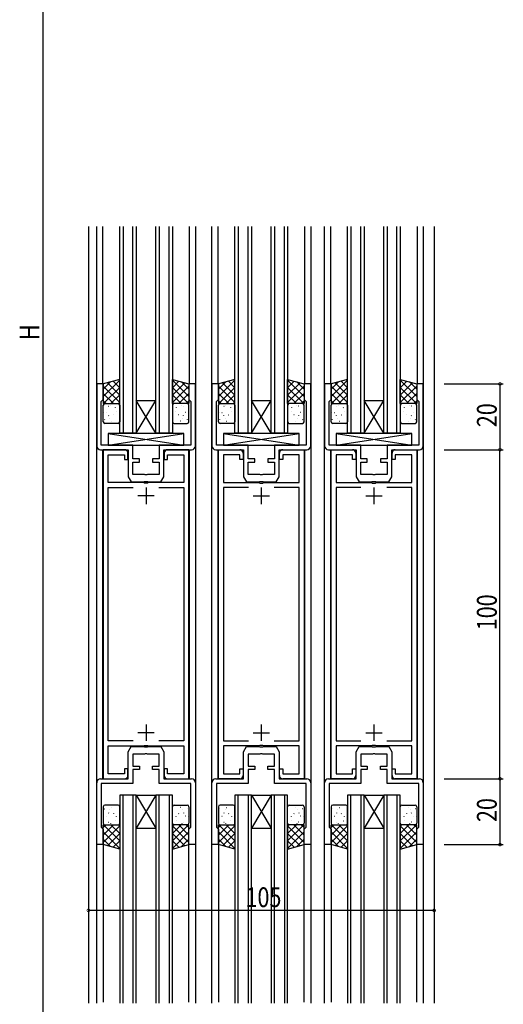
# Model space of a CAD drawing. Extents: x 0 to 1133, y 0 to 806.
# Drawn here: x 239 to 386, y 191 to 490 of the extents above; entities that cross this region are included whole.
import ezdxf

# ---------------------------------------------------------------- set-up
doc = ezdxf.new("R2010")
doc.units = 0
for name, color, linetype in [('YKK_11', 7, 'CONTINUOUS'), ('YKK_12', 2, 'CONTINUOUS'), ('YKK_13', 4, 'CONTINUOUS'), ('YKK_D', 6, 'CONTINUOUS')]:
    doc.layers.add(name, color=color, linetype=linetype)
doc.styles.get("Standard").update_dxf_attribs({"font": 'ROMANS.SHX', "bigfont": 'EXTFONT.SHX'})

msp = doc.modelspace()

# ---------------------------------------------------------------- linework, layer by layer
at = {"layer": 'YKK_11', "color": 0, "linetype": 'ByBlock', "lineweight": -2}
for p, q in [((264.02, 379.38), (262.02, 379.38)), ((262.02, 379.38), (262.02, 360.58)), ((264.02, 374.68), (264.02, 379.38)), ((292.02, 379.38), (290.02, 379.38)), ((290.02, 379.38), (290.02, 374.68)), ((292.02, 360.58), (292.02, 379.38)), ((299.02, 379.38), (297.02, 379.38)), ((297.02, 379.38), (297.02, 360.58)), ((299.02, 374.68), (299.02, 379.38)), ((327.02, 379.38), (325.02, 379.38)), ((325.02, 379.38), (325.02, 374.68)), ((327.02, 360.58), (327.02, 379.38)), ((333.22, 379.38), (331.22, 379.38)), ((331.22, 379.38), (331.22, 360.58)), ((333.22, 374.68), (333.22, 379.38)), ((361.22, 379.38), (359.22, 379.38)), ((359.22, 379.38), (359.22, 374.68)), ((361.22, 360.58), (361.22, 379.38)), ((263.42, 374.08), (263.72, 374.38)), ((263.42, 360.78), (263.42, 374.08)), ((263.72, 374.38), (264.02, 374.68)), ((290.02, 374.68), (290.32, 374.38)), ((290.32, 374.38), (290.62, 374.08)), ((290.62, 374.08), (290.62, 360.78)), ((298.42, 374.08), (298.72, 374.38)), ((298.42, 360.78), (298.42, 374.08)), ((298.72, 374.38), (299.02, 374.68)), ((325.02, 374.68), (325.32, 374.38)), ((325.32, 374.38), (325.62, 374.08)), ((325.62, 374.08), (325.62, 360.78)), ((332.62, 374.08), (332.92, 374.38)), ((332.62, 360.78), (332.62, 374.08)), ((332.92, 374.38), (333.22, 374.68)), ((359.22, 374.68), (359.52, 374.38)), ((359.52, 374.38), (359.82, 374.08)), ((359.82, 374.08), (359.82, 360.78)), ((263.22, 359.38), (271.62, 359.38)), ((273.02, 360.78), (263.42, 360.78)), ((270.52, 359.38), (264.02, 359.38)), ((264.02, 359.38), (264.02, 259.38)), ((271.62, 359.38), (271.62, 351.14)), ((273.02, 356.58), (273.02, 360.78)), ((290.62, 360.78), (281.02, 360.78)), ((281.02, 360.78), (281.02, 356.58)), ((282.42, 351.14), (282.42, 359.38)), ((282.42, 359.38), (290.82, 359.38)), ((290.02, 359.38), (283.52, 359.38)), ((290.02, 259.38), (290.02, 359.38)), ((298.22, 359.38), (306.62, 359.38)), ((308.02, 360.78), (298.42, 360.78)), ((299.02, 259.38), (299.02, 359.38)), ((299.02, 359.38), (305.52, 359.38)), ((306.62, 359.38), (306.62, 351.14)), ((308.02, 356.58), (308.02, 360.78)), ((325.62, 360.78), (316.02, 360.78)), ((316.02, 360.78), (316.02, 356.58)), ((317.42, 351.14), (317.42, 359.38)), ((317.42, 359.38), (325.82, 359.38)), ((318.52, 359.38), (325.02, 359.38)), ((325.02, 359.38), (325.02, 259.38)), ((332.42, 359.38), (340.82, 359.38)), ((342.22, 360.78), (332.62, 360.78)), ((333.22, 259.38), (333.22, 359.38)), ((333.22, 359.38), (339.72, 359.38)), ((340.82, 359.38), (340.82, 351.14)), ((342.22, 356.58), (342.22, 360.78)), ((359.82, 360.78), (350.22, 360.78)), ((350.22, 360.78), (350.22, 356.58)), ((351.62, 351.14), (351.62, 359.38)), ((351.62, 359.38), (360.02, 359.38)), ((352.72, 359.38), (359.22, 359.38)), ((359.22, 359.38), (359.22, 259.38)), ((265.52, 349.38), (265.52, 357.88)), ((265.52, 357.88), (270.52, 357.88)), ((270.52, 357.88), (270.52, 356.38)), ((270.52, 356.38), (271.52, 356.38)), ((271.52, 356.38), (271.52, 358.38)), ((275.02, 356.58), (273.02, 356.58)), ((275.02, 355.58), (275.02, 356.58)), ((281.02, 356.58), (279.02, 356.58)), ((279.02, 356.58), (279.02, 355.58)), ((282.52, 358.38), (282.52, 356.38)), ((282.52, 356.38), (283.52, 356.38)), ((283.52, 356.38), (283.52, 357.88)), ((283.52, 357.88), (288.52, 357.88)), ((288.52, 357.88), (288.52, 349.38)), ((305.52, 357.88), (300.52, 357.88)), ((300.52, 357.88), (300.52, 349.38)), ((305.52, 356.38), (305.52, 357.88)), ((306.52, 356.38), (305.52, 356.38)), ((306.52, 358.38), (306.52, 356.38)), ((310.02, 356.58), (308.02, 356.58)), ((310.02, 355.58), (310.02, 356.58)), ((316.02, 356.58), (314.02, 356.58)), ((314.02, 356.58), (314.02, 355.58)), ((317.52, 356.38), (317.52, 358.38)), ((318.52, 356.38), (317.52, 356.38)), ((323.52, 357.88), (318.52, 357.88)), ((318.52, 357.88), (318.52, 356.38)), ((323.52, 349.38), (323.52, 357.88)), ((339.72, 357.88), (334.72, 357.88)), ((334.72, 357.88), (334.72, 349.38)), ((339.72, 356.38), (339.72, 357.88)), ((340.72, 356.38), (339.72, 356.38)), ((340.72, 358.38), (340.72, 356.38)), ((344.22, 356.58), (342.22, 356.58)), ((344.22, 355.58), (344.22, 356.58)), ((350.22, 356.58), (348.22, 356.58)), ((348.22, 356.58), (348.22, 355.58)), ((351.72, 356.38), (351.72, 358.38)), ((352.72, 356.38), (351.72, 356.38)), ((357.72, 357.88), (352.72, 357.88)), ((352.72, 357.88), (352.72, 356.38)), ((357.72, 349.38), (357.72, 357.88)), ((273.02, 351.88), (273.02, 355.58)), ((273.02, 355.58), (275.02, 355.58)), ((279.02, 355.58), (281.02, 355.58)), ((281.02, 355.58), (281.02, 351.88)), ((308.02, 351.88), (308.02, 355.58)), ((308.02, 355.58), (310.02, 355.58)), ((314.02, 355.58), (316.02, 355.58)), ((316.02, 355.58), (316.02, 351.88)), ((342.22, 351.88), (342.22, 355.58)), ((342.22, 355.58), (344.22, 355.58)), ((348.22, 355.58), (350.22, 355.58)), ((350.22, 355.58), (350.22, 351.88)), ((271.62, 351.14), (272.52, 349.58)), ((276.56, 351.88), (273.02, 351.88)), ((276.75, 351.76), (276.56, 351.88)), ((277.3, 351.76), (276.75, 351.76)), ((277.48, 351.88), (277.3, 351.76)), ((281.02, 351.88), (277.48, 351.88)), ((281.52, 349.58), (282.42, 351.14)), ((306.62, 351.14), (307.52, 349.58)), ((311.56, 351.88), (308.02, 351.88)), ((311.75, 351.76), (311.56, 351.88)), ((312.3, 351.76), (311.75, 351.76)), ((312.48, 351.88), (312.3, 351.76)), ((316.02, 351.88), (312.48, 351.88)), ((316.52, 349.58), (317.42, 351.14)), ((340.82, 351.14), (341.72, 349.58)), ((345.77, 351.88), (342.22, 351.88)), ((345.95, 351.76), (345.77, 351.88)), ((346.5, 351.76), (345.95, 351.76)), ((346.68, 351.88), (346.5, 351.76)), ((350.22, 351.88), (346.68, 351.88)), ((350.72, 349.58), (351.62, 351.14)), ((276.35, 349.38), (265.52, 349.38)), ((265.52, 270.88), (265.52, 347.88)), ((265.52, 347.88), (273.1, 347.88)), ((272.52, 349.58), (276.35, 349.58)), ((276.35, 349.58), (276.54, 349.72)), ((276.54, 349.24), (276.35, 349.38)), ((276.54, 349.72), (277.5, 349.72)), ((277.5, 349.24), (276.54, 349.24)), ((277.5, 349.72), (277.69, 349.58)), ((277.69, 349.38), (277.5, 349.24)), ((277.69, 349.58), (281.52, 349.58)), ((288.52, 349.38), (277.69, 349.38)), ((280.95, 347.88), (288.52, 347.88)), ((280.95, 347.88), (288.52, 347.88)), ((288.52, 347.88), (288.52, 270.88)), ((300.52, 349.38), (311.35, 349.38)), ((308.1, 347.88), (300.52, 347.88)), ((300.52, 347.88), (300.52, 270.88)), ((308.1, 347.88), (300.52, 347.88)), ((307.52, 349.58), (311.35, 349.58)), ((311.35, 349.58), (311.54, 349.72)), ((311.35, 349.38), (311.54, 349.24)), ((311.54, 349.72), (312.5, 349.72)), ((311.54, 349.24), (312.5, 349.24)), ((312.5, 349.72), (312.69, 349.58)), ((312.5, 349.24), (312.69, 349.38)), ((312.69, 349.58), (316.52, 349.58)), ((312.69, 349.38), (323.52, 349.38)), ((323.52, 347.88), (315.94, 347.88)), ((323.52, 270.88), (323.52, 347.88)), ((334.72, 349.38), (345.55, 349.38)), ((342.3, 347.88), (334.72, 347.88)), ((334.72, 347.88), (334.72, 270.88)), ((342.3, 347.88), (334.72, 347.88)), ((341.72, 349.58), (345.55, 349.58)), ((345.55, 349.58), (345.74, 349.72)), ((345.55, 349.38), (345.74, 349.24)), ((345.74, 349.72), (346.7, 349.72)), ((345.74, 349.24), (346.7, 349.24)), ((346.7, 349.72), (346.89, 349.58)), ((346.7, 349.24), (346.89, 349.38)), ((346.89, 349.58), (350.72, 349.58)), ((346.89, 349.38), (357.72, 349.38)), ((357.72, 347.88), (350.15, 347.88)), ((357.72, 270.88), (357.72, 347.88)), ((273.1, 270.88), (265.52, 270.88)), ((265.52, 260.88), (265.52, 269.38)), ((265.52, 269.38), (276.35, 269.38)), ((276.35, 269.38), (276.54, 269.52)), ((276.54, 269.52), (277.5, 269.52)), ((277.5, 269.52), (277.69, 269.38)), ((277.69, 269.38), (288.52, 269.38)), ((288.52, 270.88), (280.95, 270.88)), ((288.52, 269.38), (288.52, 260.88)), ((300.52, 270.88), (308.1, 270.88)), ((311.35, 269.38), (300.52, 269.38)), ((300.52, 269.38), (300.52, 260.88)), ((311.54, 269.52), (311.35, 269.38)), ((312.5, 269.52), (311.54, 269.52)), ((312.69, 269.38), (312.5, 269.52)), ((323.52, 269.38), (312.69, 269.38)), ((315.94, 270.88), (323.52, 270.88)), ((323.52, 260.88), (323.52, 269.38)), ((334.72, 270.88), (342.3, 270.88)), ((345.55, 269.38), (334.72, 269.38)), ((334.72, 269.38), (334.72, 260.88)), ((345.74, 269.52), (345.55, 269.38)), ((346.7, 269.52), (345.74, 269.52)), ((346.89, 269.38), (346.7, 269.52)), ((357.72, 269.38), (346.89, 269.38)), ((350.15, 270.88), (357.72, 270.88)), ((357.72, 260.88), (357.72, 269.38)), ((271.62, 267.62), (272.52, 269.18)), ((271.62, 259.38), (271.62, 267.62)), ((272.52, 269.18), (276.35, 269.18)), ((276.56, 266.88), (273.02, 266.88)), ((273.02, 266.88), (273.02, 263.18)), ((276.35, 269.18), (276.54, 269.04)), ((276.54, 269.04), (277.5, 269.04)), ((276.75, 267), (276.56, 266.88)), ((277.3, 267), (276.75, 267)), ((277.48, 266.88), (277.3, 267)), ((281.02, 266.88), (277.48, 266.88)), ((277.5, 269.04), (277.69, 269.18)), ((277.69, 269.18), (281.52, 269.18)), ((281.02, 263.18), (281.02, 266.88)), ((281.52, 269.18), (282.42, 267.62)), ((282.42, 267.62), (282.42, 259.38)), ((306.62, 267.62), (307.52, 269.18)), ((306.62, 259.38), (306.62, 267.62)), ((307.52, 269.18), (311.35, 269.18)), ((311.56, 266.88), (308.02, 266.88)), ((308.02, 266.88), (308.02, 263.18)), ((311.35, 269.18), (311.54, 269.04)), ((311.54, 269.04), (312.5, 269.04)), ((311.75, 267), (311.56, 266.88)), ((312.3, 267), (311.75, 267)), ((312.48, 266.88), (312.3, 267)), ((316.02, 266.88), (312.48, 266.88)), ((312.5, 269.04), (312.69, 269.18)), ((312.69, 269.18), (316.52, 269.18)), ((316.02, 263.18), (316.02, 266.88)), ((316.52, 269.18), (317.42, 267.62)), ((317.42, 267.62), (317.42, 259.38)), ((340.82, 267.62), (341.72, 269.18)), ((340.82, 259.38), (340.82, 267.62)), ((341.72, 269.18), (345.55, 269.18)), ((345.77, 266.88), (342.22, 266.88)), ((342.22, 266.88), (342.22, 263.18)), ((345.55, 269.18), (345.74, 269.04)), ((345.74, 269.04), (346.7, 269.04)), ((345.95, 267), (345.77, 266.88)), ((346.5, 267), (345.95, 267)), ((346.68, 266.88), (346.5, 267)), ((350.22, 266.88), (346.68, 266.88)), ((346.7, 269.04), (346.89, 269.18)), ((346.89, 269.18), (350.72, 269.18)), ((350.22, 263.18), (350.22, 266.88)), ((350.72, 269.18), (351.62, 267.62)), ((351.62, 267.62), (351.62, 259.38)), ((270.52, 260.88), (265.52, 260.88)), ((271.52, 262.38), (270.52, 262.38)), ((270.52, 262.38), (270.52, 260.88)), ((271.52, 260.38), (271.52, 262.38)), ((273.02, 263.18), (275.02, 263.18)), ((275.02, 262.18), (273.02, 262.18)), ((273.02, 262.18), (273.02, 257.98)), ((275.02, 263.18), (275.02, 262.18)), ((279.02, 262.18), (279.02, 263.18)), ((279.02, 263.18), (281.02, 263.18)), ((281.02, 262.18), (279.02, 262.18)), ((281.02, 257.98), (281.02, 262.18)), ((283.52, 262.38), (282.52, 262.38)), ((282.52, 262.38), (282.52, 260.38)), ((283.52, 260.88), (283.52, 262.38)), ((288.52, 260.88), (283.52, 260.88)), ((300.52, 260.88), (305.52, 260.88)), ((305.52, 260.88), (305.52, 262.38)), ((305.52, 262.38), (306.52, 262.38)), ((306.52, 262.38), (306.52, 260.38)), ((308.02, 263.18), (310.02, 263.18)), ((310.02, 262.18), (308.02, 262.18)), ((308.02, 262.18), (308.02, 257.98)), ((310.02, 263.18), (310.02, 262.18)), ((314.02, 262.18), (314.02, 263.18)), ((314.02, 263.18), (316.02, 263.18)), ((316.02, 262.18), (314.02, 262.18)), ((316.02, 257.98), (316.02, 262.18)), ((317.52, 260.38), (317.52, 262.38)), ((317.52, 262.38), (318.52, 262.38)), ((318.52, 262.38), (318.52, 260.88)), ((318.52, 260.88), (323.52, 260.88)), ((334.72, 260.88), (339.72, 260.88)), ((339.72, 260.88), (339.72, 262.38)), ((339.72, 262.38), (340.72, 262.38)), ((340.72, 262.38), (340.72, 260.38)), ((342.22, 263.18), (344.22, 263.18)), ((344.22, 262.18), (342.22, 262.18)), ((342.22, 262.18), (342.22, 257.98)), ((344.22, 263.18), (344.22, 262.18)), ((348.22, 262.18), (348.22, 263.18)), ((348.22, 263.18), (350.22, 263.18)), ((350.22, 262.18), (348.22, 262.18)), ((350.22, 257.98), (350.22, 262.18)), ((351.72, 260.38), (351.72, 262.38)), ((351.72, 262.38), (352.72, 262.38)), ((352.72, 262.38), (352.72, 260.88)), ((352.72, 260.88), (357.72, 260.88)), ((262.02, 239.38), (262.02, 258.18)), ((263.22, 259.38), (271.62, 259.38)), ((273.02, 257.98), (263.42, 257.98)), ((263.42, 257.98), (263.42, 244.68)), ((264.02, 259.38), (270.52, 259.38)), ((290.62, 257.98), (281.02, 257.98)), ((282.42, 259.38), (290.82, 259.38)), ((283.52, 259.38), (290.02, 259.38)), ((290.62, 244.68), (290.62, 257.98)), ((292.02, 258.18), (292.02, 239.38)), ((297.02, 239.38), (297.02, 258.18)), ((298.22, 259.38), (306.62, 259.38)), ((308.02, 257.98), (298.42, 257.98)), ((298.42, 257.98), (298.42, 244.68)), ((305.52, 259.38), (299.02, 259.38)), ((325.62, 257.98), (316.02, 257.98)), ((317.42, 259.38), (325.82, 259.38)), ((325.02, 259.38), (318.52, 259.38)), ((325.62, 244.68), (325.62, 257.98)), ((327.02, 258.18), (327.02, 239.38)), ((331.22, 239.38), (331.22, 258.18)), ((332.42, 259.38), (340.82, 259.38)), ((342.22, 257.98), (332.62, 257.98)), ((332.62, 257.98), (332.62, 244.68)), ((339.72, 259.38), (333.22, 259.38)), ((359.82, 257.98), (350.22, 257.98)), ((351.62, 259.38), (360.02, 259.38)), ((359.22, 259.38), (352.72, 259.38)), ((359.82, 244.68), (359.82, 257.98)), ((361.22, 258.18), (361.22, 239.38)), ((263.42, 244.68), (263.72, 244.38)), ((263.72, 244.38), (264.02, 244.08)), ((264.02, 244.08), (264.02, 239.38)), ((290.02, 244.08), (290.32, 244.38)), ((290.02, 239.38), (290.02, 244.08)), ((290.32, 244.38), (290.62, 244.68)), ((298.42, 244.68), (298.72, 244.38)), ((298.72, 244.38), (299.02, 244.08)), ((299.02, 244.08), (299.02, 239.38)), ((325.02, 244.08), (325.32, 244.38)), ((325.02, 239.38), (325.02, 244.08)), ((325.32, 244.38), (325.62, 244.68)), ((332.62, 244.68), (332.92, 244.38)), ((332.92, 244.38), (333.22, 244.08)), ((333.22, 244.08), (333.22, 239.38)), ((359.22, 244.08), (359.52, 244.38)), ((359.22, 239.38), (359.22, 244.08)), ((359.52, 244.38), (359.82, 244.68)), ((264.02, 239.38), (262.02, 239.38)), ((292.02, 239.38), (290.02, 239.38)), ((299.02, 239.38), (297.02, 239.38)), ((327.02, 239.38), (325.02, 239.38)), ((333.22, 239.38), (331.22, 239.38)), ((361.22, 239.38), (359.22, 239.38))]:
    msp.add_line(p, q, dxfattribs=at)
at = {"layer": 'YKK_11', "color": 2}
for p, q in [((277.02, 347.88), (277.02, 342.88)), ((312.02, 347.88), (312.02, 342.88)), ((346.22, 347.88), (346.22, 342.88)), ((279.52, 345.38), (274.52, 345.38)), ((309.52, 345.38), (314.52, 345.38)), ((343.72, 345.38), (348.72, 345.38)), ((277.02, 275.88), (277.02, 270.88)), ((312.02, 275.88), (312.02, 270.88)), ((346.22, 275.88), (346.22, 270.88)), ((279.52, 273.38), (274.52, 273.38)), ((309.52, 273.38), (314.52, 273.38)), ((343.72, 273.38), (348.72, 273.38))]:
    msp.add_line(p, q, dxfattribs=at)
at = {"layer": 'YKK_11', "color": 0, "linetype": 'ByBlock', "lineweight": -2}
for centre, radius, start, end in [((263.22, 360.58), 1.2, 180, 270), ((270.52, 358.38), 1, 359.9991, 90), ((283.52, 358.38), 1, 90, 180), ((290.82, 360.58), 1.2, 270, 360), ((298.22, 360.58), 1.2, 180, 270), ((305.52, 358.38), 1, 0, 90), ((318.52, 358.38), 1, 90, 180.0009), ((325.82, 360.58), 1.2, 270, 360), ((332.42, 360.58), 1.2, 180, 270), ((339.72, 358.38), 1, 0, 90), ((352.72, 358.38), 1, 90, 180.0009), ((360.02, 360.58), 1.2, 270, 360), ((270.52, 260.38), 1, 270, 359.9991), ((283.52, 260.38), 1, 180.0009, 270), ((305.52, 260.38), 1, 270, 359.9991), ((318.52, 260.38), 1, 180.0009, 270), ((339.72, 260.38), 1, 270, 359.9991), ((352.72, 260.38), 1, 180.0009, 270), ((263.22, 258.18), 1.2, 90, 180), ((290.82, 258.18), 1.2, 0, 90), ((298.22, 258.18), 1.2, 90, 180), ((325.82, 258.18), 1.2, 0, 90), ((332.42, 258.18), 1.2, 90, 180), ((360.02, 258.18), 1.2, 0, 90)]:
    msp.add_arc(centre, radius, start, end, dxfattribs=at)
at = {"layer": 'YKK_12', "linetype": 'Continuous'}
for p, q in [((259.52, 427.27), (259.52, 191.18)), ((262.02, 191.18), (262.02, 427.27)), ((263.92, 379.3), (263.92, 427.27)), ((269.02, 364.38), (269.02, 427.27)), ((270.02, 427.27), (270.02, 364.38)), ((273.02, 364.38), (273.02, 427.27)), ((274.02, 427.27), (274.02, 364.38)), ((280.02, 364.38), (280.02, 427.27)), ((281.02, 427.27), (281.02, 364.38)), ((284.02, 364.38), (284.02, 427.27)), ((285.02, 427.27), (285.02, 364.38)), ((290.12, 427.27), (290.12, 379.3)), ((292.02, 427.27), (292.02, 191.18)), ((297.02, 191.18), (297.02, 427.27)), ((298.92, 379.3), (298.92, 427.27)), ((304.02, 364.38), (304.02, 427.27)), ((305.02, 427.27), (305.02, 364.38)), ((308.02, 364.38), (308.02, 427.27)), ((309.02, 427.27), (309.02, 364.38)), ((315.02, 364.38), (315.02, 427.27)), ((316.02, 427.27), (316.02, 364.38)), ((319.02, 364.38), (319.02, 427.27)), ((320.02, 427.27), (320.02, 364.38)), ((325.12, 427.27), (325.12, 379.3)), ((327.02, 427.27), (327.02, 191.18)), ((331.22, 191.18), (331.22, 427.27)), ((333.12, 379.3), (333.12, 427.27)), ((338.22, 364.38), (338.22, 427.27)), ((339.22, 427.27), (339.22, 364.38)), ((342.22, 364.38), (342.22, 427.27)), ((343.22, 427.27), (343.22, 364.38)), ((349.22, 364.38), (349.22, 427.27)), ((350.22, 427.27), (350.22, 364.38)), ((353.22, 364.38), (353.22, 427.27)), ((354.22, 427.27), (354.22, 364.38)), ((359.32, 427.27), (359.32, 379.3)), ((361.22, 427.27), (361.22, 191.18)), ((364.52, 427.27), (364.52, 191.18)), ((280.02, 364.38), (274.02, 374.38)), ((274.02, 364.38), (280.02, 374.38)), ((274.02, 374.38), (280.02, 374.38)), ((315.02, 364.38), (309.02, 374.38)), ((309.02, 364.38), (315.02, 374.38)), ((309.02, 374.38), (315.02, 374.38)), ((349.22, 364.38), (343.22, 374.38)), ((343.22, 364.38), (349.22, 374.38)), ((343.22, 374.38), (349.22, 374.38)), ((274.02, 364.38), (269.02, 364.38)), ((274.02, 364.38), (280.02, 364.38)), ((285.02, 364.38), (280.02, 364.38)), ((309.02, 364.38), (304.02, 364.38)), ((309.02, 364.38), (315.02, 364.38)), ((320.02, 364.38), (315.02, 364.38)), ((343.22, 364.38), (338.22, 364.38)), ((343.22, 364.38), (349.22, 364.38)), ((354.22, 364.38), (349.22, 364.38)), ((263.92, 259.38), (263.92, 359.38)), ((290.12, 359.38), (290.12, 259.38)), ((298.92, 259.38), (298.92, 359.38)), ((325.12, 359.38), (325.12, 259.38)), ((333.12, 259.38), (333.12, 359.38)), ((359.32, 359.38), (359.32, 259.38)), ((274.02, 254.38), (269.02, 254.38)), ((269.02, 254.38), (269.02, 191.18)), ((270.02, 191.18), (270.02, 254.38)), ((273.02, 254.38), (273.02, 191.18)), ((274.02, 254.38), (280.02, 254.38)), ((280.02, 254.38), (274.02, 244.38)), ((274.02, 254.38), (280.02, 244.38)), ((274.02, 191.18), (274.02, 254.38)), ((285.02, 254.38), (280.02, 254.38)), ((280.02, 254.38), (280.02, 191.18)), ((281.02, 191.18), (281.02, 254.38)), ((284.02, 254.38), (284.02, 191.18)), ((285.02, 191.18), (285.02, 254.38)), ((309.02, 254.38), (304.02, 254.38)), ((304.02, 254.38), (304.02, 191.18)), ((305.02, 191.18), (305.02, 254.38)), ((308.02, 254.38), (308.02, 191.18)), ((309.02, 254.38), (315.02, 254.38)), ((315.02, 254.38), (309.02, 244.38)), ((309.02, 254.38), (315.02, 244.38)), ((309.02, 191.18), (309.02, 254.38)), ((320.02, 254.38), (315.02, 254.38)), ((315.02, 254.38), (315.02, 191.18)), ((316.02, 191.18), (316.02, 254.38)), ((319.02, 254.38), (319.02, 191.18)), ((320.02, 191.18), (320.02, 254.38)), ((343.22, 254.38), (338.22, 254.38)), ((338.22, 254.38), (338.22, 191.18)), ((339.22, 191.18), (339.22, 254.38)), ((342.22, 254.38), (342.22, 191.18)), ((343.22, 254.38), (349.22, 254.38)), ((349.22, 254.38), (343.22, 244.38)), ((343.22, 254.38), (349.22, 244.38)), ((343.22, 191.18), (343.22, 254.38)), ((354.22, 254.38), (349.22, 254.38)), ((349.22, 254.38), (349.22, 191.18)), ((350.22, 191.18), (350.22, 254.38)), ((353.22, 254.38), (353.22, 191.18)), ((354.22, 191.18), (354.22, 254.38)), ((274.02, 244.38), (280.02, 244.38)), ((309.02, 244.38), (315.02, 244.38)), ((343.22, 244.38), (349.22, 244.38)), ((264.02, 239.46), (264.02, 191.49)), ((290.02, 191.49), (290.02, 239.46)), ((299.02, 239.46), (299.02, 191.49)), ((325.02, 191.49), (325.02, 239.46)), ((333.22, 239.46), (333.22, 191.49)), ((359.22, 191.49), (359.22, 239.46))]:
    msp.add_line(p, q, dxfattribs=at)
at = {"layer": 'YKK_13'}
for p, q in [((269.02, 380.72), (264.02, 379.38)), ((269.02, 380.53), (264.02, 375.53)), ((267.04, 380.19), (269.02, 378.21)), ((268.81, 380.66), (269.02, 380.45)), ((269.02, 373.38), (269.02, 380.72)), ((285.02, 373.38), (285.02, 380.72)), ((285.02, 380.72), (290.02, 379.38)), ((285.24, 380.66), (285.02, 380.45)), ((285.02, 380.53), (290.02, 375.53)), ((287.01, 380.19), (285.02, 378.21)), ((304.02, 380.72), (299.02, 379.38)), ((304.02, 380.53), (299.02, 375.53)), ((302.04, 380.19), (304.02, 378.21)), ((303.81, 380.66), (304.02, 380.45)), ((304.02, 373.38), (304.02, 380.72)), ((320.02, 373.38), (320.02, 380.72)), ((320.02, 380.72), (325.02, 379.38)), ((320.23, 380.66), (320.02, 380.45)), ((320.02, 380.53), (325.02, 375.53)), ((322.01, 380.19), (320.02, 378.21)), ((338.22, 380.72), (333.22, 379.38)), ((338.22, 380.53), (333.22, 375.53)), ((336.24, 380.19), (338.22, 378.21)), ((338.01, 380.66), (338.22, 380.45)), ((338.22, 373.38), (338.22, 380.72)), ((354.22, 373.38), (354.22, 380.72)), ((354.22, 380.72), (359.22, 379.38)), ((354.44, 380.66), (354.22, 380.45)), ((354.22, 380.53), (359.22, 375.53)), ((356.21, 380.19), (354.22, 378.21)), ((266.22, 379.97), (264.02, 377.77)), ((264.02, 379.38), (264.02, 373.38)), ((264.02, 378.72), (269.02, 373.72)), ((269.02, 378.28), (264.12, 373.38)), ((265.27, 379.71), (269.02, 375.96)), ((288.78, 379.71), (285.02, 375.96)), ((290.02, 378.72), (285.02, 373.72)), ((285.02, 378.28), (289.92, 373.38)), ((287.83, 379.97), (290.02, 377.77)), ((290.02, 379.38), (290.02, 373.38)), ((301.22, 379.97), (299.02, 377.77)), ((299.02, 379.38), (299.02, 373.38)), ((299.02, 378.72), (304.02, 373.72)), ((304.02, 378.28), (299.12, 373.38)), ((300.27, 379.71), (304.02, 375.96)), ((323.78, 379.71), (320.02, 375.96)), ((325.02, 378.72), (320.02, 373.72)), ((320.02, 378.28), (324.92, 373.38)), ((322.83, 379.97), (325.02, 377.77)), ((325.02, 379.38), (325.02, 373.38)), ((335.42, 379.97), (333.22, 377.77)), ((333.22, 379.38), (333.22, 373.38)), ((333.22, 378.72), (338.22, 373.72)), ((338.22, 378.28), (333.32, 373.38)), ((334.47, 379.71), (338.22, 375.96)), ((357.98, 379.71), (354.22, 375.96)), ((359.22, 378.72), (354.22, 373.72)), ((354.22, 378.28), (359.13, 373.38)), ((357.03, 379.97), (359.22, 377.77)), ((359.22, 379.38), (359.22, 373.38)), ((264.02, 376.47), (267.11, 373.38)), ((264.02, 374.23), (264.87, 373.38)), ((269.02, 376.04), (266.37, 373.38)), ((285.02, 376.04), (287.68, 373.38)), ((290.02, 376.47), (286.93, 373.38)), ((290.02, 374.23), (289.18, 373.38)), ((299.02, 376.47), (302.11, 373.38)), ((299.02, 374.23), (299.87, 373.38)), ((304.02, 376.04), (301.37, 373.38)), ((320.02, 376.04), (322.68, 373.38)), ((325.02, 376.47), (321.93, 373.38)), ((325.02, 374.23), (324.18, 373.38)), ((333.22, 376.47), (336.31, 373.38)), ((333.22, 374.23), (334.07, 373.38)), ((338.22, 376.04), (335.57, 373.38)), ((354.22, 376.04), (356.88, 373.38)), ((359.22, 376.47), (356.13, 373.38)), ((359.22, 374.23), (358.38, 373.38)), ((264.02, 373.38), (269.02, 373.38)), ((264.02, 367.88), (264.02, 372.88)), ((264.52, 373.38), (268.52, 373.38)), ((265.66, 372.59), (265.7, 372.61)), ((266.18, 372.91), (266.19, 372.92)), ((267.73, 372.16), (267.78, 372.18)), ((269.02, 373.79), (268.61, 373.38)), ((269.02, 372.88), (269.02, 367.88)), ((285.02, 373.79), (285.43, 373.38)), ((290.02, 373.38), (285.02, 373.38)), ((285.02, 372.88), (285.02, 367.88)), ((289.52, 373.38), (285.52, 373.38)), ((286.31, 372.16), (286.27, 372.18)), ((287.86, 372.91), (287.86, 372.92)), ((288.39, 372.59), (288.35, 372.61)), ((290.02, 367.88), (290.02, 372.88)), ((299.02, 373.38), (304.02, 373.38)), ((299.02, 367.88), (299.02, 372.88)), ((299.52, 373.38), (303.52, 373.38)), ((300.65, 372.59), (300.7, 372.61)), ((301.18, 372.91), (301.19, 372.92)), ((302.73, 372.16), (302.78, 372.18)), ((304.02, 373.79), (303.61, 373.38)), ((304.02, 372.88), (304.02, 367.88)), ((320.02, 373.79), (320.43, 373.38)), ((325.02, 373.38), (320.02, 373.38)), ((320.02, 372.88), (320.02, 367.88)), ((324.52, 373.38), (320.52, 373.38)), ((321.31, 372.16), (321.27, 372.18)), ((322.86, 372.91), (322.86, 372.92)), ((323.39, 372.59), (323.35, 372.61)), ((325.02, 367.88), (325.02, 372.88)), ((333.22, 373.38), (338.22, 373.38)), ((333.22, 367.88), (333.22, 372.88)), ((333.72, 373.38), (337.72, 373.38)), ((334.86, 372.59), (334.9, 372.61)), ((335.38, 372.91), (335.39, 372.92)), ((336.93, 372.16), (336.98, 372.18)), ((338.22, 373.79), (337.81, 373.38)), ((338.22, 372.88), (338.22, 367.88)), ((354.22, 373.79), (354.64, 373.38)), ((359.22, 373.38), (354.22, 373.38)), ((354.22, 372.88), (354.22, 367.88)), ((358.72, 373.38), (354.72, 373.38)), ((355.51, 372.16), (355.47, 372.18)), ((357.06, 372.91), (357.06, 372.92)), ((357.59, 372.59), (357.55, 372.61)), ((359.22, 367.88), (359.22, 372.88)), ((264.21, 370.71), (264.21, 370.72)), ((264.42, 368.51), (264.47, 368.53)), ((265.06, 370.7), (265.11, 370.72)), ((265.62, 369.71), (265.67, 369.8)), ((266.03, 368.73), (266.03, 368.73)), ((266.5, 368.08), (266.54, 368.1)), ((267.09, 369.97), (267.13, 369.99)), ((267.97, 370.89), (267.98, 370.9)), ((286.08, 370.89), (286.07, 370.9)), ((286.96, 369.97), (286.91, 369.99)), ((287.55, 368.08), (287.5, 368.1)), ((288.02, 368.73), (288.01, 368.73)), ((288.42, 369.71), (288.38, 369.8)), ((288.98, 370.7), (288.94, 370.72)), ((289.62, 368.51), (289.58, 368.53)), ((289.84, 370.71), (289.83, 370.72)), ((299.21, 370.71), (299.21, 370.72)), ((299.42, 368.51), (299.46, 368.53)), ((300.06, 370.7), (300.11, 370.72)), ((300.62, 369.71), (300.67, 369.8)), ((301.03, 368.73), (301.03, 368.73)), ((301.5, 368.08), (301.54, 368.1)), ((302.09, 369.97), (302.13, 369.99)), ((302.97, 370.89), (302.97, 370.9)), ((321.08, 370.89), (321.07, 370.9)), ((321.96, 369.97), (321.91, 369.99)), ((322.55, 368.08), (322.5, 368.1)), ((323.02, 368.73), (323.01, 368.73)), ((323.42, 369.71), (323.38, 369.8)), ((323.98, 370.7), (323.94, 370.72)), ((324.62, 368.51), (324.58, 368.53)), ((324.84, 370.71), (324.83, 370.72)), ((333.41, 370.71), (333.42, 370.72)), ((333.62, 368.51), (333.67, 368.53)), ((334.26, 370.7), (334.31, 370.72)), ((334.82, 369.71), (334.87, 369.8)), ((335.23, 368.73), (335.23, 368.73)), ((335.7, 368.08), (335.74, 368.1)), ((336.29, 369.97), (336.33, 369.99)), ((337.17, 370.89), (337.18, 370.9)), ((355.28, 370.89), (355.27, 370.9)), ((356.16, 369.97), (356.11, 369.99)), ((356.75, 368.08), (356.7, 368.1)), ((357.22, 368.73), (357.21, 368.73)), ((357.63, 369.71), (357.58, 369.8)), ((358.18, 370.7), (358.14, 370.72)), ((358.82, 368.51), (358.78, 368.53)), ((359.04, 370.71), (359.03, 370.72)), ((268.52, 367.38), (264.52, 367.38)), ((285.52, 367.38), (289.52, 367.38)), ((303.52, 367.38), (299.52, 367.38)), ((320.52, 367.38), (324.52, 367.38)), ((337.72, 367.38), (333.72, 367.38)), ((354.72, 367.38), (358.72, 367.38)), ((265.52, 364.28), (288.52, 360.78)), ((265.52, 360.78), (288.52, 364.28)), ((265.52, 364.28), (265.52, 360.78)), ((288.52, 364.28), (265.52, 364.28)), ((288.52, 360.78), (288.52, 364.28)), ((300.52, 364.28), (323.52, 360.78)), ((300.52, 360.78), (323.52, 364.28)), ((300.52, 364.28), (300.52, 360.78)), ((323.52, 364.28), (300.52, 364.28)), ((323.52, 360.78), (323.52, 364.28)), ((334.72, 364.28), (357.72, 360.78)), ((334.72, 360.78), (357.72, 364.28)), ((334.72, 364.28), (334.72, 360.78)), ((357.72, 364.28), (334.72, 364.28)), ((357.72, 360.78), (357.72, 364.28)), ((265.52, 360.78), (288.52, 360.78)), ((300.52, 360.78), (323.52, 360.78)), ((334.72, 360.78), (357.72, 360.78)), ((268.52, 251.38), (264.52, 251.38)), ((285.52, 251.38), (289.52, 251.38)), ((303.52, 251.38), (299.52, 251.38)), ((320.52, 251.38), (324.52, 251.38)), ((337.72, 251.38), (333.72, 251.38)), ((354.72, 251.38), (358.72, 251.38)), ((264.02, 250.88), (264.02, 245.88)), ((264.42, 250.25), (264.47, 250.23)), ((265.62, 249.05), (265.67, 248.96)), ((266.03, 250.04), (266.03, 250.03)), ((266.5, 250.68), (266.54, 250.66)), ((267.09, 248.79), (267.13, 248.77)), ((269.02, 245.88), (269.02, 250.88)), ((285.02, 245.88), (285.02, 250.88)), ((286.96, 248.79), (286.91, 248.77)), ((287.55, 250.68), (287.5, 250.66)), ((288.02, 250.04), (288.01, 250.03)), ((288.42, 249.05), (288.38, 248.96)), ((289.62, 250.25), (289.58, 250.23)), ((290.02, 250.88), (290.02, 245.88)), ((299.02, 250.88), (299.02, 245.88)), ((299.42, 250.25), (299.46, 250.23)), ((300.62, 249.05), (300.67, 248.96)), ((301.03, 250.04), (301.03, 250.03)), ((301.5, 250.68), (301.54, 250.66)), ((302.09, 248.79), (302.13, 248.77)), ((304.02, 245.88), (304.02, 250.88)), ((320.02, 245.88), (320.02, 250.88)), ((321.96, 248.79), (321.91, 248.77)), ((322.55, 250.68), (322.5, 250.66)), ((323.02, 250.04), (323.01, 250.03)), ((323.42, 249.05), (323.38, 248.96)), ((324.62, 250.25), (324.58, 250.23)), ((325.02, 250.88), (325.02, 245.88)), ((333.22, 250.88), (333.22, 245.88)), ((333.62, 250.25), (333.67, 250.23)), ((334.82, 249.05), (334.87, 248.96)), ((335.23, 250.04), (335.23, 250.03)), ((335.7, 250.68), (335.74, 250.66)), ((336.29, 248.79), (336.33, 248.77)), ((338.22, 245.88), (338.22, 250.88)), ((354.22, 245.88), (354.22, 250.88)), ((356.16, 248.79), (356.11, 248.77)), ((356.75, 250.68), (356.7, 250.66)), ((357.22, 250.04), (357.21, 250.03)), ((357.63, 249.05), (357.58, 248.96)), ((358.82, 250.25), (358.78, 250.23)), ((359.22, 250.88), (359.22, 245.88)), ((264.02, 242.29), (267.11, 245.38)), ((264.02, 244.54), (264.87, 245.38)), ((264.02, 245.38), (269.02, 245.38)), ((264.02, 239.38), (264.02, 245.38)), ((269.02, 240.48), (264.12, 245.38)), ((264.21, 248.05), (264.21, 248.05)), ((264.52, 245.38), (268.52, 245.38)), ((265.06, 248.06), (265.11, 248.04)), ((265.66, 246.17), (265.7, 246.15)), ((266.18, 245.85), (266.19, 245.84)), ((269.02, 242.72), (266.37, 245.38)), ((267.73, 246.6), (267.78, 246.58)), ((267.97, 247.87), (267.98, 247.86)), ((269.02, 244.97), (268.61, 245.38)), ((269.02, 245.38), (269.02, 238.04)), ((285.02, 240.48), (289.92, 245.38)), ((285.02, 242.72), (287.68, 245.38)), ((285.02, 244.97), (285.43, 245.38)), ((285.02, 245.38), (285.02, 238.04)), ((290.02, 245.38), (285.02, 245.38)), ((289.52, 245.38), (285.52, 245.38)), ((286.08, 247.87), (286.07, 247.86)), ((286.31, 246.6), (286.27, 246.58)), ((290.02, 242.29), (286.93, 245.38)), ((287.86, 245.85), (287.86, 245.84)), ((288.39, 246.17), (288.35, 246.15)), ((288.98, 248.06), (288.94, 248.04)), ((290.02, 244.54), (289.18, 245.38)), ((289.84, 248.05), (289.83, 248.05)), ((290.02, 239.38), (290.02, 245.38)), ((299.02, 242.29), (302.11, 245.38)), ((299.02, 244.54), (299.87, 245.38)), ((299.02, 245.38), (304.02, 245.38)), ((299.02, 239.38), (299.02, 245.38)), ((304.02, 240.48), (299.12, 245.38)), ((299.21, 248.05), (299.21, 248.05)), ((299.52, 245.38), (303.52, 245.38)), ((300.06, 248.06), (300.11, 248.04)), ((300.65, 246.17), (300.7, 246.15)), ((301.18, 245.85), (301.19, 245.84)), ((304.02, 242.72), (301.37, 245.38)), ((302.73, 246.6), (302.78, 246.58)), ((302.97, 247.87), (302.97, 247.86)), ((304.02, 244.97), (303.61, 245.38)), ((304.02, 245.38), (304.02, 238.04)), ((320.02, 240.48), (324.92, 245.38)), ((320.02, 242.72), (322.68, 245.38)), ((320.02, 244.97), (320.43, 245.38)), ((320.02, 245.38), (320.02, 238.04)), ((325.02, 245.38), (320.02, 245.38)), ((324.52, 245.38), (320.52, 245.38)), ((321.08, 247.87), (321.07, 247.86)), ((321.31, 246.6), (321.27, 246.58)), ((325.02, 242.29), (321.93, 245.38)), ((322.86, 245.85), (322.86, 245.84)), ((323.39, 246.17), (323.35, 246.15)), ((323.98, 248.06), (323.94, 248.04)), ((325.02, 244.54), (324.18, 245.38)), ((324.84, 248.05), (324.83, 248.05)), ((325.02, 239.38), (325.02, 245.38)), ((333.22, 242.29), (336.31, 245.38)), ((333.22, 244.54), (334.07, 245.38)), ((333.22, 245.38), (338.22, 245.38)), ((333.22, 239.38), (333.22, 245.38)), ((338.22, 240.48), (333.32, 245.38)), ((333.41, 248.05), (333.42, 248.05)), ((333.72, 245.38), (337.72, 245.38)), ((334.26, 248.06), (334.31, 248.04)), ((334.86, 246.17), (334.9, 246.15)), ((335.38, 245.85), (335.39, 245.84)), ((338.22, 242.72), (335.57, 245.38)), ((336.93, 246.6), (336.98, 246.58)), ((337.17, 247.87), (337.18, 247.86)), ((338.22, 244.97), (337.81, 245.38)), ((338.22, 245.38), (338.22, 238.04)), ((354.22, 240.48), (359.13, 245.38)), ((354.22, 242.72), (356.88, 245.38)), ((354.22, 244.97), (354.64, 245.38)), ((354.22, 245.38), (354.22, 238.04)), ((359.22, 245.38), (354.22, 245.38)), ((358.72, 245.38), (354.72, 245.38)), ((355.28, 247.87), (355.27, 247.86)), ((355.51, 246.6), (355.47, 246.58)), ((359.22, 242.29), (356.13, 245.38)), ((357.06, 245.85), (357.06, 245.84)), ((357.59, 246.17), (357.55, 246.15)), ((358.18, 248.06), (358.14, 248.04)), ((359.22, 244.54), (358.38, 245.38)), ((359.04, 248.05), (359.03, 248.05)), ((359.22, 239.38), (359.22, 245.38)), ((264.02, 240.05), (269.02, 245.05)), ((269.02, 238.23), (264.02, 243.23)), ((265.27, 239.05), (269.02, 242.8)), ((290.02, 240.05), (285.02, 245.05)), ((285.02, 238.23), (290.02, 243.23)), ((288.78, 239.05), (285.02, 242.8)), ((299.02, 240.05), (304.02, 245.05)), ((304.02, 238.23), (299.02, 243.23)), ((300.27, 239.05), (304.02, 242.8)), ((325.02, 240.05), (320.02, 245.05)), ((320.02, 238.23), (325.02, 243.23)), ((323.78, 239.05), (320.02, 242.8)), ((333.22, 240.05), (338.22, 245.05)), ((338.22, 238.23), (333.22, 243.23)), ((334.47, 239.05), (338.22, 242.8)), ((359.22, 240.05), (354.22, 245.05)), ((354.22, 238.23), (359.22, 243.23)), ((357.98, 239.05), (354.22, 242.8)), ((266.22, 238.79), (264.02, 240.99)), ((267.04, 238.57), (269.02, 240.56)), ((287.01, 238.57), (285.02, 240.56)), ((287.83, 238.79), (290.02, 240.99)), ((301.22, 238.79), (299.02, 240.99)), ((302.04, 238.57), (304.02, 240.56)), ((322.01, 238.57), (320.02, 240.56)), ((322.83, 238.79), (325.02, 240.99)), ((335.42, 238.79), (333.22, 240.99)), ((336.24, 238.57), (338.22, 240.56)), ((356.21, 238.57), (354.22, 240.56)), ((357.03, 238.79), (359.22, 240.99)), ((269.02, 238.04), (264.02, 239.38)), ((268.81, 238.1), (269.02, 238.31)), ((285.02, 238.04), (290.02, 239.38)), ((285.24, 238.1), (285.02, 238.31)), ((304.02, 238.04), (299.02, 239.38)), ((303.81, 238.1), (304.02, 238.31)), ((320.02, 238.04), (325.02, 239.38)), ((320.23, 238.1), (320.02, 238.31)), ((338.22, 238.04), (333.22, 239.38)), ((338.01, 238.1), (338.22, 238.31)), ((354.22, 238.04), (359.22, 239.38)), ((354.44, 238.1), (354.22, 238.31))]:
    msp.add_line(p, q, dxfattribs=at)
for centre, start, end in [((264.52, 372.88), 90, 180), ((268.52, 372.88), 0, 90), ((285.52, 372.88), 90, 180), ((289.52, 372.88), 0, 90), ((299.52, 372.88), 90, 180), ((303.52, 372.88), 0, 90), ((320.52, 372.88), 90, 180), ((324.52, 372.88), 0, 90), ((333.72, 372.88), 90, 180), ((337.72, 372.88), 0, 90), ((354.72, 372.88), 90, 180), ((358.72, 372.88), 0, 90), ((264.52, 367.88), 180, 270), ((268.52, 367.88), 270, 0), ((285.52, 367.88), 180, 270), ((289.52, 367.88), 270, 0), ((299.52, 367.88), 180, 270), ((303.52, 367.88), 270, 0), ((320.52, 367.88), 180, 270), ((324.52, 367.88), 270, 0), ((333.72, 367.88), 180, 270), ((337.72, 367.88), 270, 0), ((354.72, 367.88), 180, 270), ((358.72, 367.88), 270, 0), ((264.52, 250.88), 90, 180), ((268.52, 250.88), 0, 90), ((285.52, 250.88), 90, 180), ((289.52, 250.88), 0, 90), ((299.52, 250.88), 90, 180), ((303.52, 250.88), 0, 90), ((320.52, 250.88), 90, 180), ((324.52, 250.88), 0, 90), ((333.72, 250.88), 90, 180), ((337.72, 250.88), 0, 90), ((354.72, 250.88), 90, 180), ((358.72, 250.88), 0, 90), ((264.52, 245.88), 180, 270), ((268.52, 245.88), 270, 360), ((285.52, 245.88), 180, 270), ((289.52, 245.88), 270, 360), ((299.52, 245.88), 180, 270), ((303.52, 245.88), 270, 360), ((320.52, 245.88), 180, 270), ((324.52, 245.88), 270, 360), ((333.72, 245.88), 180, 270), ((337.72, 245.88), 270, 360), ((354.72, 245.88), 180, 270), ((358.72, 245.88), 270, 360)]:
    msp.add_arc(centre, 0.5, start, end, dxfattribs=at)
at = {"layer": 'YKK_D'}
for p, q in [((245.64, 637.26), (245.64, 151.26)), ((367.52, 379.38), (385.52, 379.38)), ((384.52, 379.38), (384.52, 359.38)), ((367.52, 359.38), (385.52, 359.38)), ((367.52, 359.38), (385.52, 359.38)), ((384.52, 259.38), (384.52, 359.38)), ((367.52, 259.38), (385.52, 259.38)), ((367.52, 259.38), (385.52, 259.38)), ((384.52, 259.38), (384.52, 239.38)), ((367.52, 239.38), (385.52, 239.38)), ((364.52, 219.38), (259.52, 219.38))]:
    msp.add_line(p, q, dxfattribs=at)
at = {"layer": 'YKK_D', "linetype": 'ByBlock', "const_width": 0.85}
for points in [[(384.52, 379.27, 1), (384.52, 379.49, 1)], [(384.52, 359.49, 1), (384.52, 359.27, 1)], [(384.52, 359.27, 1), (384.52, 359.49, 1)], [(384.52, 259.27, 1), (384.52, 259.49, 1)], [(384.52, 259.49, 1), (384.52, 259.27, 1)], [(384.52, 239.49, 1), (384.52, 239.27, 1)], [(259.63, 219.38, 1), (259.42, 219.38, 1)], [(364.41, 219.38, 1), (364.63, 219.38, 1)]]:
    msp.add_lwpolyline(points, format="xyb", close=True, dxfattribs=at)

# ---------------------------------------------------------------- texts
at = {"layer": 'YKK_D', "width": 0.8}
for s, p in [('H', (244.64, 392.72)), ('20', (383.52, 366.24)), ('100', (383.52, 304.52)), ('20', (383.52, 246.24))]:
    msp.add_text(s, height=6, rotation=90, dxfattribs=at).set_placement(p)
msp.add_text('105', height=6, dxfattribs=at).set_placement((307.22, 220.38))

doc.saveas('drawing.dxf')
